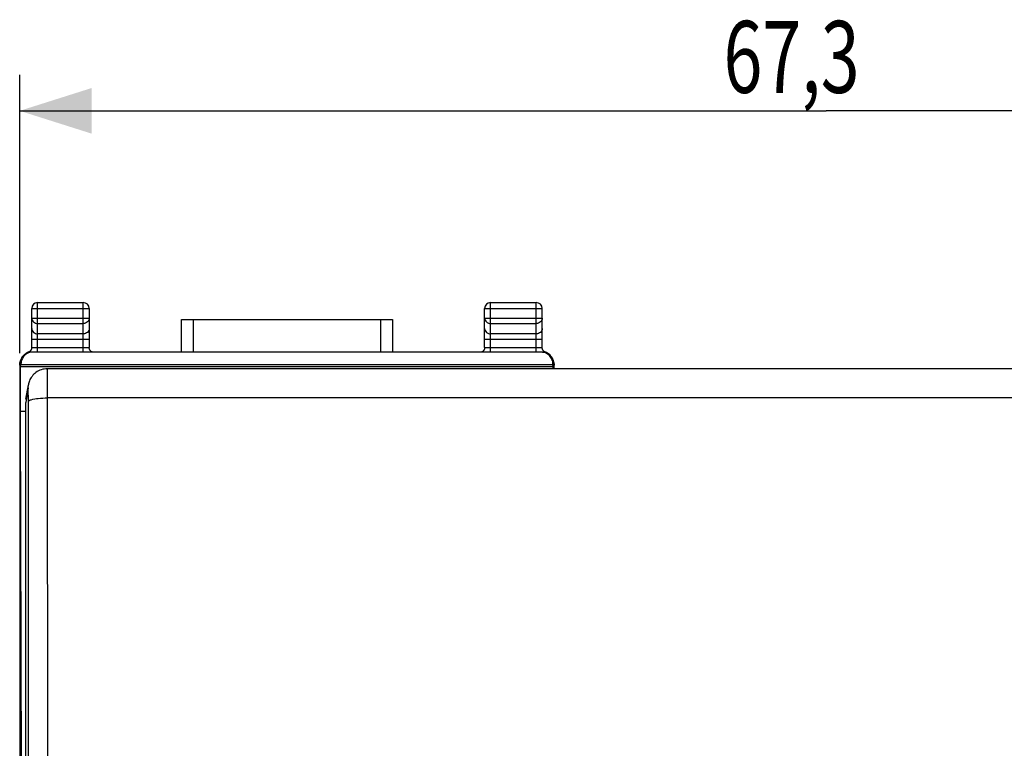
# Model space of a CAD drawing. Units: millimetres. Extents: x -39 to 91, y -24 to 47.
# Drawn here: x 14 to 55, y 6 to 37 of the extents above; entities that cross this region are included whole.
import ezdxf

# ---------------------------------------------------------------- set-up
doc = ezdxf.new("R2010")
doc.units = ezdxf.units.MM
doc.header["$LTSCALE"] = 36.425481
doc.layers.get('0').update_dxf_attribs({"linetype": 'CONTINUOUS'})
doc.styles.get("Standard").update_dxf_attribs({"font": 'txt', "width": 0.8})
doc.dimstyles.new('DIMSTYLE_1', dxfattribs={"dimtxt": 3, "dimasz": 3, "dimexe": 0.18, "dimexo": 0.0625, "dimgap": 0.09, "dimtad": 1, "dimdsep": 46, "dimtxsty": 'STANDARD', "dimblk": '_FILLED', "dimblk1": '_FILLED', "dimblk2": '_FILLED', "dimcen": 0.09, "dimadec": 0, "dimazin": 0, "dimtfac": 1, "dimtofl": 0, "dimtmove": 0, "dimatfit": 3, "dimldrblk": '_FILLED', "dimfxl": 1, "dimtolj": 1, "dimarcsym": 0})

# ---------------------------------------------------------------- blocks, each defined once
blk = doc.blocks.new('_FILLED')
at = {"color": 0, "linetype": 'BYBLOCK'}
blk.add_solid([(0, 0), (-1, 0.317), (-1, -0.317)], dxfattribs=at)
blk = doc.blocks.new('*D2')
at = {"color": 0, "linetype": 'CONTINUOUS'}
for p, q in [((14.311, 22.582), (14.311, 34.2)), ((81.611, 22.582), (81.611, 34.2)), ((14.311, 32.7), (47.961, 32.7)), ((81.611, 32.7), (47.961, 32.7))]:
    blk.add_line(p, q, dxfattribs=at)
at = {"color": 0, "linetype": 'CONTINUOUS', "xscale": 3, "yscale": 3, "zscale": 3, "rotation": 180}
blk.add_blockref('_FILLED', (14.311, 32.7), dxfattribs=at)
at = {"color": 0, "linetype": 'CONTINUOUS', "xscale": 3, "yscale": 3, "zscale": 3}
blk.add_blockref('_FILLED', (81.611, 32.7), dxfattribs=at)
at = {"color": 0, "linetype": 'CONTINUOUS', "width": 0.714286}
blk.add_text('67,3', height=3, dxfattribs=at).set_placement((43.676, 33.45))

msp = doc.modelspace()

# ---------------------------------------------------------------- linework, layer by layer
at = {"color": 9, "linetype": 'CONTINUOUS'}
for p, q in [((15.061, 22.635), (15.061, 24.7)), ((16.961, 22.635), (16.961, 24.7)), ((33.961, 22.635), (33.961, 24.7)), ((35.861, 22.635), (35.861, 24.7)), ((14.811, 24.45), (17.211, 24.45)), ((33.711, 24.45), (36.111, 24.45)), ((14.811, 24.044), (17.211, 24.044)), ((15.061, 23.828), (16.961, 23.828)), ((21.558, 22.635), (21.558, 24)), ((29.364, 24), (29.364, 22.635)), ((33.711, 24.044), (36.111, 24.044)), ((33.961, 23.828), (35.861, 23.828)), ((14.811, 23.178), (17.211, 23.178)), ((16.961, 23.395), (15.061, 23.395)), ((33.711, 23.178), (36.111, 23.178)), ((35.861, 23.395), (33.961, 23.395)), ((15.061, 22.829), (16.961, 22.829)), ((33.961, 22.829), (35.861, 22.829)), ((14.327, 22.098), (14.311, 22.082)), ((14.364, 22.134), (14.358, 22.129)), ((36.559, 22.134), (36.565, 22.129)), ((36.596, 22.098), (36.611, 22.082)), ((14.662, 21.136), (14.561, 20.535)), ((14.662, 21.136), (14.673, 21.266)), ((15.483, -7.356), (15.474, 20.721)), ((80.449, 20.721), (15.474, 20.721))]:
    msp.add_line(p, q, dxfattribs=at)
at = {"color": 0, "linetype": 'CONTINUOUS'}
for p, q in [((15.061, 24.7), (16.961, 24.7)), ((33.961, 24.7), (35.861, 24.7)), ((14.811, 22.822), (14.811, 24.45)), ((17.211, 24.45), (17.211, 22.822)), ((33.711, 22.822), (33.711, 24.45)), ((36.111, 22.822), (36.111, 24.45)), ((21.058, 22.635), (21.058, 24)), ((21.058, 24), (29.864, 24)), ((29.864, 24), (29.864, 22.635)), ((36.059, 22.635), (14.864, 22.635)), ((17.212, 22.808), (17.211, 22.822)), ((36.112, 22.808), (36.111, 22.822)), ((36.199, 22.656), (36.188, 22.664)), ((14.431, 22.437), (14.445, 22.456)), ((14.445, 22.456), (14.449, 22.462)), ((14.46, 22.476), (14.449, 22.462)), ((36.447, 22.495), (36.413, 22.53)), ((36.471, 22.466), (36.447, 22.495)), ((36.491, 22.438), (36.471, 22.466)), ((36.556, 22.319), (36.549, 22.338)), ((36.563, 22.3), (36.556, 22.319)), ((36.587, 22.193), (36.585, 22.211)), ((14.311, 22.082), (14.311, -21.683)), ((14.352, 22.025), (14.364, 22.105)), ((14.352, 20.153), (14.352, 22.025)), ((36.57, 22.025), (14.352, 22.025)), ((14.364, 22.134), (14.364, 22.105)), ((36.559, 22.105), (14.364, 22.105)), ((80.46, 21.938), (15.463, 21.938)), ((36.559, 22.134), (36.559, 22.105)), ((36.57, 22.025), (36.559, 22.105)), ((36.57, 21.938), (36.57, 22.025)), ((36.59, 22.17), (36.589, 22.18)), ((36.611, 21.938), (36.611, 22.082)), ((14.572, 20.665), (14.673, 21.27)), ((14.395, 0.2), (14.352, 20.153)), ((14.561, 20.153), (14.352, 20.153)), ((14.561, -20.854), (14.561, 20.535))]:
    msp.add_line(p, q, dxfattribs=at)
for points in [[(14.648, 22.621), (14.627, 22.611), (14.607, 22.601), (14.588, 22.589), (14.569, 22.577), (14.551, 22.564), (14.534, 22.551), (14.518, 22.537), (14.502, 22.522), (14.488, 22.507), (14.474, 22.492), (14.46, 22.476)], [(14.686, 22.636), (14.669, 22.63), (14.648, 22.621)], [(14.732, 22.662), (14.721, 22.654), (14.709, 22.647), (14.698, 22.641), (14.686, 22.636)], [(14.802, 22.762), (14.797, 22.746), (14.79, 22.731), (14.782, 22.718), (14.773, 22.704), (14.764, 22.692), (14.754, 22.681), (14.743, 22.671), (14.732, 22.662)], [(14.811, 22.822), (14.811, 22.813), (14.81, 22.796), (14.807, 22.779), (14.802, 22.762)], [(17.341, 22.635), (17.331, 22.639), (17.32, 22.644), (17.31, 22.649), (17.299, 22.656), (17.288, 22.664), (17.278, 22.672), (17.269, 22.681), (17.26, 22.691), (17.251, 22.702), (17.243, 22.713), (17.236, 22.725), (17.23, 22.737), (17.224, 22.751), (17.22, 22.764), (17.216, 22.779), (17.213, 22.793), (17.212, 22.808)], [(33.702, 22.762), (33.697, 22.746), (33.69, 22.731), (33.682, 22.718), (33.673, 22.704), (33.664, 22.692), (33.654, 22.681), (33.643, 22.671), (33.632, 22.662), (33.621, 22.654), (33.609, 22.647), (33.598, 22.641), (33.586, 22.636), (33.582, 22.635)], [(33.711, 22.822), (33.711, 22.813), (33.71, 22.796), (33.707, 22.779), (33.702, 22.762)], [(36.188, 22.664), (36.178, 22.672), (36.169, 22.681), (36.16, 22.691), (36.151, 22.702), (36.143, 22.713), (36.136, 22.725), (36.13, 22.737), (36.124, 22.751), (36.12, 22.764), (36.116, 22.779), (36.113, 22.793), (36.112, 22.808)], [(36.243, 22.634), (36.241, 22.634), (36.231, 22.639), (36.22, 22.644), (36.21, 22.649), (36.199, 22.656)], [(36.293, 22.613), (36.248, 22.632), (36.242, 22.634)], [(36.413, 22.53), (36.376, 22.561), (36.335, 22.589), (36.293, 22.613)], [(14.409, 22.404), (14.396, 22.382), (14.384, 22.36), (14.374, 22.338), (14.366, 22.317), (14.358, 22.297), (14.352, 22.277), (14.347, 22.259), (14.344, 22.242), (14.341, 22.226), (14.338, 22.213), (14.337, 22.202), (14.335, 22.192), (14.335, 22.185), (14.333, 22.171)], [(14.431, 22.437), (14.423, 22.426), (14.409, 22.404)], [(36.549, 22.338), (36.54, 22.357), (36.53, 22.376), (36.519, 22.395), (36.508, 22.414), (36.495, 22.433), (36.491, 22.438)], [(36.585, 22.211), (36.583, 22.222), (36.58, 22.235), (36.577, 22.25), (36.574, 22.266), (36.569, 22.283), (36.563, 22.3)], [(36.589, 22.18), (36.588, 22.186), (36.587, 22.193)], [(15.463, 21.938), (15.404, 21.936), (15.337, 21.928), (15.272, 21.915), (15.209, 21.897), (15.15, 21.874), (15.093, 21.848), (15.039, 21.817), (14.989, 21.783), (14.943, 21.746), (14.9, 21.706), (14.86, 21.665), (14.825, 21.621), (14.793, 21.576), (14.765, 21.53), (14.741, 21.483), (14.72, 21.437), (14.703, 21.39)], [(36.588, 22.18), (36.589, 22.177), (36.59, 22.172), (36.59, 22.17), (36.59, 22.17)], [(14.703, 21.39), (14.69, 21.346), (14.68, 21.304), (14.673, 21.27)]]:
    msp.add_lwpolyline(points, dxfattribs=at)
for centre, start, end in [((15.061, 24.45), 90, 180), ((16.961, 24.45), 0, 90), ((33.961, 24.45), 90, 180), ((35.861, 24.45), 0, 90)]:
    msp.add_arc(centre, 0.25, start, end, dxfattribs=at)
at = {"color": 9, "linetype": 'CONTINUOUS'}
for points, knots in [([(14.811, 24.044), (14.811, 24.016), (14.825, 23.957), (14.882, 23.885), (14.965, 23.838), (15.029, 23.828), (15.061, 23.828)], [0, 0, 0, 0, 0.233218, 0.4766, 0.733672, 1, 1, 1, 1]), ([(17.211, 24.044), (17.211, 24.016), (17.198, 23.957), (17.141, 23.885), (17.058, 23.838), (16.994, 23.828), (16.961, 23.828)], [0, 0, 0, 0, 0.232056, 0.475792, 0.733264, 1, 1, 1, 1]), ([(33.711, 24.044), (33.711, 24.016), (33.725, 23.957), (33.782, 23.885), (33.865, 23.838), (33.929, 23.828), (33.961, 23.828)], [0, 0, 0, 0, 0.232056, 0.475792, 0.733264, 1, 1, 1, 1]), ([(36.111, 24.044), (36.111, 24.016), (36.098, 23.957), (36.041, 23.885), (35.958, 23.838), (35.894, 23.828), (35.861, 23.828)], [0, 0, 0, 0, 0.233218, 0.4766, 0.733672, 1, 1, 1, 1]), ([(14.811, 23.611), (14.811, 23.583), (14.825, 23.524), (14.882, 23.452), (14.965, 23.405), (15.029, 23.395), (15.061, 23.395)], [0, 0, 0, 0, 0.233218, 0.4766, 0.733672, 1, 1, 1, 1]), ([(17.211, 23.611), (17.211, 23.583), (17.198, 23.524), (17.141, 23.452), (17.058, 23.405), (16.994, 23.395), (16.961, 23.395)], [0, 0, 0, 0, 0.233218, 0.4766, 0.733672, 1, 1, 1, 1]), ([(33.711, 23.611), (33.711, 23.583), (33.725, 23.524), (33.782, 23.452), (33.865, 23.405), (33.929, 23.395), (33.961, 23.395)], [0, 0, 0, 0, 0.233218, 0.4766, 0.733672, 1, 1, 1, 1]), ([(36.111, 23.611), (36.111, 23.583), (36.098, 23.524), (36.041, 23.452), (35.958, 23.405), (35.894, 23.395), (35.861, 23.395)], [0, 0, 0, 0, 0.233218, 0.4766, 0.733672, 1, 1, 1, 1]), ([(14.727, 22.634), (14.721, 22.635), (14.71, 22.635), (14.697, 22.633), (14.681, 22.638), (14.68, 22.634)], [0, 0, 0, 0, 0.346194, 0.723948, 1, 1, 1, 1]), ([(14.799, 22.63), (14.799, 22.63), (14.788, 22.631), (14.767, 22.632), (14.743, 22.633), (14.73, 22.634), (14.727, 22.634)], [0, 0, 0, 0, 0.009424, 0.459356, 0.878497, 1, 1, 1, 1]), ([(14.811, 22.822), (14.811, 22.826), (14.837, 22.821), (14.849, 22.825), (14.86, 22.826)], [0, 0, 0, 0, 0.262266, 1, 1, 1, 1]), ([(14.86, 22.826), (14.876, 22.828), (14.921, 22.827), (14.986, 22.829), (15.035, 22.829), (15.061, 22.829)], [0, 0, 0, 0, 0.272175, 0.615608, 1, 1, 1, 1]), ([(16.961, 22.829), (16.987, 22.829), (17.037, 22.829), (17.102, 22.827), (17.16, 22.829), (17.186, 22.821), (17.211, 22.826), (17.211, 22.822)], [0, 0, 0, 0, 0.309999, 0.586966, 0.806465, 0.949242, 1, 1, 1, 1]), ([(33.711, 22.822), (33.711, 22.826), (33.737, 22.821), (33.749, 22.825), (33.76, 22.826)], [0, 0, 0, 0, 0.262266, 1, 1, 1, 1]), ([(33.76, 22.826), (33.776, 22.828), (33.821, 22.827), (33.886, 22.829), (33.935, 22.829), (33.961, 22.829)], [0, 0, 0, 0, 0.272175, 0.615608, 1, 1, 1, 1]), ([(35.861, 22.829), (35.887, 22.829), (35.937, 22.829), (36.002, 22.827), (36.06, 22.829), (36.086, 22.821), (36.111, 22.826), (36.111, 22.822)], [0, 0, 0, 0, 0.309999, 0.586966, 0.806465, 0.949242, 1, 1, 1, 1]), ([(36.124, 22.63), (36.134, 22.631), (36.155, 22.632), (36.178, 22.633), (36.192, 22.634), (36.195, 22.634)], [0, 0, 0, 0, 0.428669, 0.873313, 1, 1, 1, 1]), ([(36.195, 22.634), (36.201, 22.635), (36.213, 22.635), (36.226, 22.633), (36.242, 22.638), (36.243, 22.634)], [0, 0, 0, 0, 0.348281, 0.723556, 1, 1, 1, 1]), ([(14.351, 22.164), (14.351, 22.215), (14.367, 22.317), (14.414, 22.412), (14.445, 22.457), (14.448, 22.46)], [0, 0, 0, 0, 0.482788, 0.965537, 1, 1, 1, 1]), ([(14.37, 22.301), (14.384, 22.333), (14.411, 22.38), (14.445, 22.421), (14.458, 22.435)], [0, 0, 0, 0, 0.648131, 1, 1, 1, 1]), ([(14.33, 22.115), (14.33, 22.113), (14.329, 22.108), (14.328, 22.103), (14.328, 22.099), (14.327, 22.098)], [0, 0, 0, 0, 0.325815, 0.755608, 1, 1, 1, 1]), ([(14.334, 22.14), (14.333, 22.139), (14.333, 22.136), (14.332, 22.131), (14.331, 22.125), (14.33, 22.119), (14.33, 22.116), (14.33, 22.115)], [0, 0, 0, 0, 0.165333, 0.342644, 0.588132, 0.891619, 1, 1, 1, 1]), ([(14.351, 22.164), (14.349, 22.161), (14.345, 22.156), (14.34, 22.149), (14.337, 22.145), (14.335, 22.143)], [0, 0, 0, 0, 0.376434, 0.7512, 1, 1, 1, 1]), ([(14.358, 22.129), (14.356, 22.127), (14.356, 22.139), (14.354, 22.145), (14.354, 22.153), (14.353, 22.157), (14.352, 22.165), (14.351, 22.164)], [0, 0, 0, 0, 0.251336, 0.477367, 0.685792, 0.84505, 1, 1, 1, 1]), ([(15.474, 20.721), (15.474, 20.892), (15.475, 21.175), (15.466, 21.643), (15.474, 21.74), (15.463, 21.934), (15.462, 21.934)], [0, 0, 0, 0, 0.42866, 0.76729, 0.96914, 1, 1, 1, 1]), ([(15.474, 20.721), (15.474, 20.892), (15.475, 21.175), (15.466, 21.643), (15.474, 21.74), (15.463, 21.934), (15.462, 21.934)], [0, 0, 0, 0, 0.42866, 0.76729, 0.96914, 1, 1, 1, 1]), ([(36.565, 22.129), (36.567, 22.127), (36.567, 22.139), (36.568, 22.144), (36.569, 22.153), (36.57, 22.157), (36.571, 22.165), (36.572, 22.164)], [0, 0, 0, 0, 0.22073, 0.461396, 0.682337, 0.844622, 1, 1, 1, 1]), ([(36.572, 22.164), (36.574, 22.161), (36.578, 22.156), (36.583, 22.149), (36.586, 22.145), (36.587, 22.143)], [0, 0, 0, 0, 0.376434, 0.751201, 1, 1, 1, 1]), ([(36.589, 22.14), (36.591, 22.139), (36.59, 22.134), (36.591, 22.128), (36.592, 22.122), (36.592, 22.118), (36.593, 22.115)], [0, 0, 0, 0, 0.268993, 0.462196, 0.710066, 1, 1, 1, 1]), ([(14.67, 21.002), (14.671, 21.029), (14.674, 21.049), (14.664, 21.137), (14.663, 21.138)], [0, 0, 0, 0, 0.86797, 1, 1, 1, 1]), ([(14.67, 21.002), (14.671, 21.029), (14.674, 21.049), (14.664, 21.137), (14.663, 21.138)], [0, 0, 0, 0, 0.86797, 1, 1, 1, 1]), ([(14.674, 20.572), (14.674, 20.652), (14.675, 20.764), (14.67, 20.905), (14.67, 20.946)], [0, 0, 0, 0, 0.657139, 1, 1, 1, 1]), ([(14.674, 20.572), (14.678, 20.616), (14.86, 20.669), (15.098, 20.71), (15.341, 20.721), (15.474, 20.721)], [0, 0, 0, 0, 0.162129, 0.521095, 1, 1, 1, 1]), ([(14.674, -19.322), (14.679, -14.867), (14.686, -5.975), (14.686, 7.323), (14.679, 16.165), (14.674, 20.572)], [0, 0, 0, 0, 0.335055, 0.668613, 1, 1, 1, 1])]:
    msp.add_open_spline(points, degree=3, knots=knots, dxfattribs=at)
at = {"color": 0, "linetype": 'CONTINUOUS'}
for points, knots in [([(14.864, 22.635), (14.831, 22.635), (14.766, 22.628), (14.671, 22.6), (14.584, 22.553), (14.533, 22.511), (14.51, 22.488)], [0, 0, 0, 0, 0.25, 0.5, 0.75, 1, 1, 1, 1]), ([(36.412, 22.488), (36.389, 22.511), (36.338, 22.553), (36.251, 22.6), (36.157, 22.628), (36.091, 22.635), (36.059, 22.635)], [0, 0, 0, 0, 0.249999, 0.499999, 0.75, 1, 1, 1, 1]), ([(36.29, 22.614), (36.32, 22.599), (36.378, 22.563), (36.428, 22.516), (36.45, 22.491)], [0, 0, 0, 0, 0.499822, 1, 1, 1, 1]), ([(14.311, 22.082), (14.311, 22.115), (14.318, 22.18), (14.337, 22.243), (14.349, 22.273)], [0, 0, 0, 0, 0.5, 1, 1, 1, 1]), ([(14.334, 22.14), (14.334, 22.192), (14.35, 22.296), (14.398, 22.392), (14.43, 22.435), (14.431, 22.437)], [0, 0, 0, 0, 0.491478, 0.982916, 1, 1, 1, 1]), ([(14.363, 22.303), (14.373, 22.323), (14.397, 22.365), (14.427, 22.403), (14.446, 22.423)], [0, 0, 0, 0, 0.448455, 1, 1, 1, 1]), ([(14.51, 22.488), (14.487, 22.465), (14.445, 22.414), (14.399, 22.327), (14.37, 22.233), (14.364, 22.167), (14.364, 22.134)], [0, 0, 0, 0, 0.249999, 0.499999, 0.75, 1, 1, 1, 1]), ([(36.559, 22.134), (36.559, 22.167), (36.553, 22.233), (36.524, 22.327), (36.477, 22.414), (36.436, 22.465), (36.412, 22.488)], [0, 0, 0, 0, 0.25, 0.5, 0.75, 1, 1, 1, 1]), ([(36.481, 22.451), (36.511, 22.409), (36.556, 22.317), (36.572, 22.215), (36.572, 22.164)], [0, 0, 0, 0, 0.49998, 1, 1, 1, 1]), ([(36.491, 22.438), (36.492, 22.436), (36.504, 22.42), (36.515, 22.404), (36.523, 22.389)], [0, 0, 0, 0, 0.115032, 1, 1, 1, 1]), ([(36.573, 22.273), (36.586, 22.243), (36.605, 22.18), (36.611, 22.115), (36.611, 22.082)], [0, 0, 0, 0, 0.5, 1, 1, 1, 1])]:
    msp.add_open_spline(points, degree=3, knots=knots, dxfattribs=at)
for points in [[(36.243, 22.634), (36.259, 22.628), (36.274, 22.621), (36.29, 22.614)], [(14.349, 22.273), (14.351, 22.278), (14.353, 22.282), (14.355, 22.286)], [(14.497, 22.51), (14.51, 22.522), (14.523, 22.533), (14.537, 22.543)], [(36.45, 22.491), (36.457, 22.483), (36.464, 22.474), (36.471, 22.466)], [(36.475, 22.46), (36.477, 22.457), (36.479, 22.454), (36.481, 22.451)], [(36.484, 22.448), (36.486, 22.445), (36.487, 22.443), (36.489, 22.44)], [(36.523, 22.389), (36.532, 22.374), (36.54, 22.358), (36.547, 22.342)], [(36.547, 22.342), (36.554, 22.327), (36.56, 22.31), (36.565, 22.294)], [(36.565, 22.294), (36.581, 22.244), (36.589, 22.192), (36.589, 22.14)], [(36.567, 22.288), (36.569, 22.283), (36.571, 22.278), (36.573, 22.273)]]:
    msp.add_open_spline(points, degree=3, dxfattribs=at)
at = {"color": 9, "linetype": 'CONTINUOUS'}
for points in [[(14.333, 22.173), (14.334, 22.18), (14.335, 22.186), (14.336, 22.192)], [(36.587, 22.192), (36.588, 22.187), (36.589, 22.181), (36.59, 22.176)], [(14.327, 22.098), (14.327, 22.123), (14.329, 22.148), (14.333, 22.173)], [(14.335, 22.143), (14.335, 22.142), (14.334, 22.141), (14.334, 22.14)], [(36.587, 22.143), (36.588, 22.142), (36.589, 22.141), (36.589, 22.14)], [(36.59, 22.176), (36.594, 22.15), (36.596, 22.124), (36.596, 22.098)], [(36.593, 22.115), (36.593, 22.113), (36.594, 22.11), (36.594, 22.107)], [(36.594, 22.107), (36.594, 22.104), (36.593, 22.1), (36.596, 22.098)], [(14.663, 21.138), (14.662, 21.138), (14.662, 21.138), (14.662, 21.136)], [(14.67, 20.946), (14.669, 20.967), (14.669, 20.986), (14.67, 21.002)]]:
    msp.add_open_spline(points, degree=3, dxfattribs=at)

# ---------------------------------------------------------------- dimensions: what is measured, and where the dimension line sits
at = {"color": 0, "linetype": 'CONTINUOUS'}
dim = msp.add_linear_dim(base=(81.611, 32.7), p1=(14.311, 22.582), p2=(81.611, 22.582), dimstyle='DIMSTYLE_1', dxfattribs=at)
dim.commit()
dim.dimension.update_dxf_attribs({"geometry": '*D2', "text_midpoint": (47.961, 34.95), "dimtype": 160})

doc.saveas('drawing.dxf')
